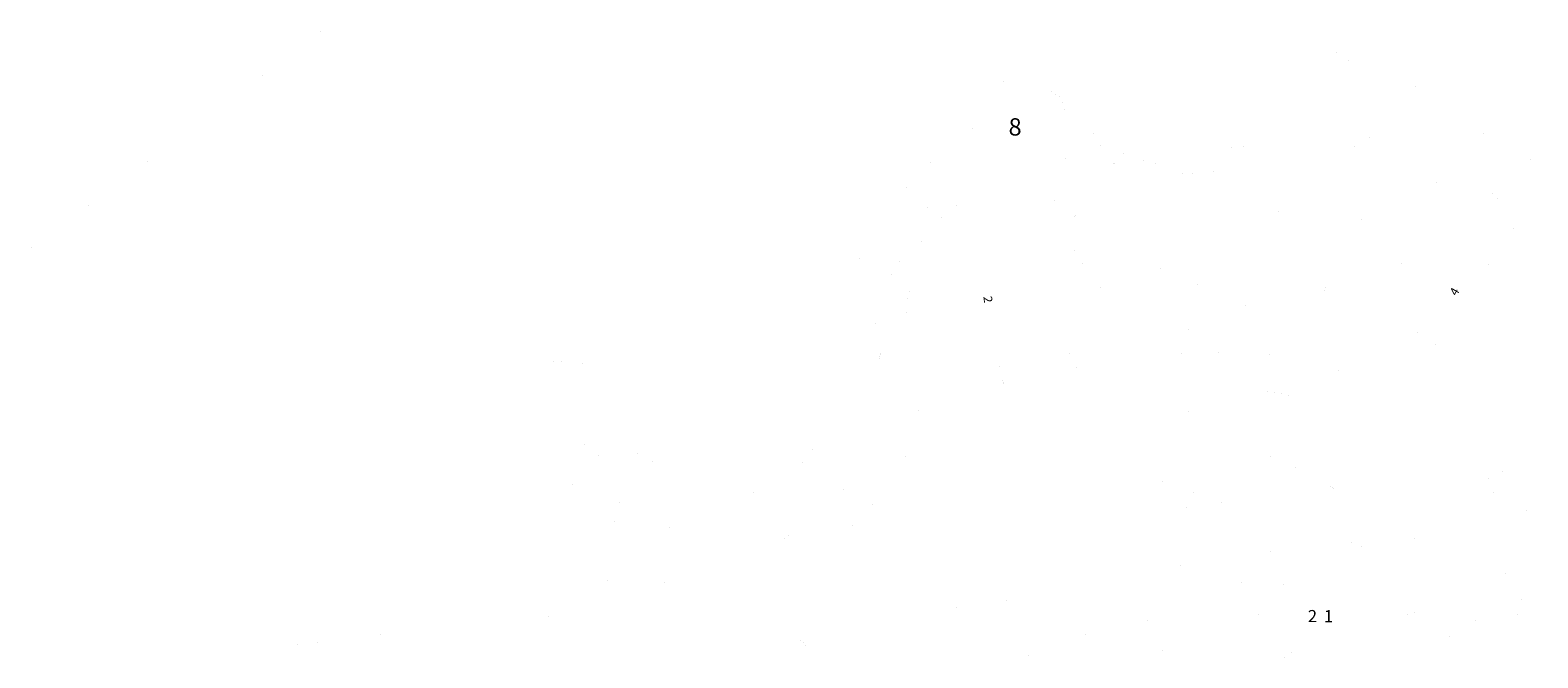
# Model space of a CAD drawing. Extents: x 46379297 to 47093411, y 72495927 to 73503007.
# Drawn here: x 46510304 to 46727998, y 72806702 to 72897380 of the extents above; entities that cross this region are included whole.
import ezdxf
from ezdxf.enums import TextEntityAlignment as Align

# ---------------------------------------------------------------- set-up
doc = ezdxf.new("R2010")
doc.units = 0
doc.header["$MEASUREMENT"] = 0
doc.linetypes.add('VIIVA21', pattern=[1500, 1000, -500])
doc.linetypes.add('VIIVA48', pattern=[6000, 2000, -4000])
for name, color, linetype, lineweight, plot in [('11', 7, 'Continuous', 0, False), ('13', 7, 'Continuous', 0, False), ('17', 7, 'Continuous', 0, False), ('2', 7, 'Continuous', 0, False), ('28', 7, 'Continuous', 0, False), ('29', 7, 'Continuous', 0, False), ('32', 7, 'Continuous', 0, False), ('33', 7, 'Continuous', 0, False), ('35', 7, 'Continuous', 0, False), ('37', 7, 'Continuous', 0, False), ('4', 7, 'Continuous', 0, False), ('42', 7, 'Continuous', 0, False), ('49', 7, 'Continuous', 0, False), ('5', 7, 'Continuous', 0, False), ('50', 7, 'Continuous', 0, False), ('51', 7, 'Continuous', 0, False), ('56', 7, 'Continuous', 0, False), ('57', 7, 'Continuous', 0, False), ('9', 7, 'Continuous', 0, False)]:
    doc.layers.add(name, color=color, linetype=linetype, lineweight=lineweight, plot=plot)

# ---------------------------------------------------------------- blocks, each defined once
blk = doc.blocks.new('TEXT_275')
at = {"color": 251}
blk.add_text('8', height=2500, dxfattribs=at).set_placement((46651573, 72882153))
blk = doc.blocks.new('TEXT_276')
at = {"color": 250}
blk.add_text('4', height=1250, rotation=59.62199, dxfattribs=at).set_placement((46716258, 72858892))
blk = doc.blocks.new('TEXT_277')
at = {"color": 250}
blk.add_text('2', height=1250, rotation=277.69461, dxfattribs=at).set_placement((46647932, 72858875))
blk = doc.blocks.new('TEXT_287')
at = {"color": 7}
blk.add_text('2', height=1750, dxfattribs=at).set_placement((46696119, 72811860.1875), align=Align.RIGHT)
blk = doc.blocks.new('TEXT_288')
at = {"color": 7}
blk.add_text('1', height=1750, dxfattribs=at).set_placement((46697119, 72811854.5))

msp = doc.modelspace()

# ---------------------------------------------------------------- linework, layer by layer
at = {"layer": '11', "color": 250, "linetype": 'Continuous', "const_width": 0.18}
for points in [[(46666106.163, 72862236.707), (46665865.97, 72861021.851)], [(46690592.544, 72848155.412), (46690359.646, 72846939.135)], [(46660538.732, 72846798.736), (46660279.251, 72845587.852)], [(46677420.592, 72842302.422), (46678646.94, 72842130.24)], [(46688652.533, 72838993.669), (46688470.049, 72837768.811)], [(46702042.385, 72825733.132), (46703273.181, 72825869.931)], [(46718284.696, 72827188.113), (46718761.006, 72826045.003)], [(46685941.594, 72824062.824), (46687087.311, 72824532.829)], [(46700498.599, 72819937.234), (46700979.136, 72818795.895)], [(46706124.575, 72815840.086), (46706570.894, 72814684.936)], [(46677668.243, 72810851.852), (46677290.823, 72812031.315)], [(46707653.018, 72810376.6), (46708052.084, 72809204.288)]]:
    msp.add_lwpolyline(points, dxfattribs=at)
at = {"layer": '13', "color": 7, "linetype": 'Continuous', "const_width": 0.18}
for points in [[(46585867, 72849252), (46585886, 72851283)], [(46587118, 72849230), (46585867, 72849252)], [(46585886, 72851283), (46590272, 72851171)], [(46590218, 72849223), (46589059, 72849230)], [(46590272, 72851171), (46590218, 72849223)]]:
    msp.add_lwpolyline(points, dxfattribs=at)
at = {"layer": '17', "color": 250, "linetype": 'VIIVA48', "const_width": 0.18}
msp.add_lwpolyline([(46481681, 72844315), (46666578, 72982786)], dxfattribs=at)
at = {"layer": '2', "color": 7, "linetype": 'Continuous', "const_width": 0.18}
msp.add_lwpolyline([(46665550, 72864483), (46667318, 72864153)], dxfattribs=at)
at = {"layer": '2', "color": 250, "linetype": 'Continuous', "const_width": 0.18}
for points in [[(46701750, 72828710), (46703432, 72828859)], [(46703432, 72828859), (46704199, 72827986)], [(46704199, 72827986), (46705136, 72824005)], [(46700707, 72823366), (46701090, 72826964)], [(46705136, 72824005), (46700707, 72823366)]]:
    msp.add_lwpolyline(points, dxfattribs=at)
at = {"layer": '28', "color": 7, "linetype": 'Continuous', "const_width": 0.18}
for points in [[(46666376, 72859043), (46667318, 72864153)], [(46667318, 72864153), (46679041, 72861963)], [(46679041, 72861963), (46677325, 72852555)], [(46661320, 72855667), (46662157, 72859940)], [(46662157, 72859940), (46665245, 72859403)], [(46665245, 72859403), (46665221, 72859244)], [(46665221, 72859244), (46666376, 72859043)], [(46662663, 72855397), (46661320, 72855667)], [(46659328, 72836962), (46662663, 72855397)], [(46674604, 72853007), (46674289, 72851039)], [(46677325, 72852555), (46674604, 72853007)], [(46674289, 72851039), (46677023, 72850521)], [(46677023, 72850521), (46674391, 72835791)], [(46656888, 72830941), (46658040, 72837227)], [(46658040, 72837227), (46659328, 72836962)], [(46671658, 72836229), (46671394, 72834630)], [(46674391, 72835791), (46671658, 72836229)], [(46671394, 72834630), (46674146, 72834091)], [(46674146, 72834091), (46673041, 72827941)], [(46673041, 72827941), (46656888, 72830941)]]:
    msp.add_lwpolyline(points, dxfattribs=at)
at = {"layer": '29', "color": 132, "linetype": 'VIIVA21', "const_width": 0.18}
for points in [[(46664689, 72859500), (46665550, 72864483)], [(46658040, 72837227), (46661320, 72855667)]]:
    msp.add_lwpolyline(points, dxfattribs=at)
at = {"layer": '32', "color": 52, "linetype": 'Continuous', "const_width": 0.18}
for points in [[(46721880.75, 72874013.5, 5.9811961044), (46721403, 72874023.25, 5.9811961044)], [(46691509.75, 72870533.5, 5.9811961044), (46691032, 72870543.25, 5.9811961044)], [(46653229.75, 72863257.5, 5.9811961044), (46652752, 72863267.25, 5.9811961044)], [(46711124.75, 72839530.5, 5.9811961044), (46710647, 72839540.25, 5.9811961044)], [(46642315.75, 72835575.5, 5.9811961044), (46641838, 72835585.25, 5.9811961044)], [(46676482.75, 72820073.5, 5.9811961044), (46676005, 72820083.25, 5.9811961044)], [(46623333.75, 72815960.5, 5.9811961044), (46622856, 72815970.25, 5.9811961044)], [(46651964.75, 72815644.5, 5.9811961044), (46651487, 72815654.25, 5.9811961044)]]:
    msp.add_lwpolyline(points, format="xyb", dxfattribs=at)
for points in [[(46721032.5, 72872980), (46721637, 72874208.5)], [(46721637, 72874208.5), (46722261, 72872980)], [(46690661.5, 72869500), (46691266, 72870728.5)], [(46691266, 72870728.5), (46691890, 72869500)], [(46652381.5, 72862224), (46652986, 72863452.5)], [(46652986, 72863452.5), (46653610, 72862224)], [(46710276.5, 72838497), (46710881, 72839725.5)], [(46710881, 72839725.5), (46711505, 72838497)], [(46641467.5, 72834542), (46642072, 72835770.5)], [(46642072, 72835770.5), (46642696, 72834542)], [(46675634.5, 72819040), (46676239, 72820268.5)], [(46676239, 72820268.5), (46676863, 72819040)], [(46622485.5, 72814927), (46623090, 72816155.5)], [(46623090, 72816155.5), (46623714, 72814927)], [(46651116.5, 72814611), (46651721, 72815839.5)], [(46651721, 72815839.5), (46652345, 72814611)]]:
    msp.add_lwpolyline(points, dxfattribs=at)
at = {"layer": '32', "color": 251, "linetype": 'Continuous', "const_width": 0.18}
for points in [[(46693901, 72826827.75, 4.6038470214), (46692867.5, 72826827.75, 4.6038470214)], [(46726644, 72815121.75, 4.6038470214), (46725610.5, 72815121.75, 4.6038470214)]]:
    msp.add_lwpolyline(points, format="xyb", dxfattribs=at)
at = {"layer": '33', "color": 7, "linetype": 'Continuous', "const_width": 0.18}
for points in [[(46705896, 72896311), (46705337, 72894414)], [(46705337, 72894414), (46703600, 72892428)], [(46703600, 72892428), (46701614, 72889946)], [(46701614, 72889946), (46699132, 72887588)], [(46699132, 72887588), (46696774, 72885106)], [(46696774, 72885106), (46694603, 72882748)], [(46661530, 72881755), (46658880, 72882740)], [(46694603, 72882748), (46692307, 72880949)], [(46665129, 72880576), (46661530, 72881755)], [(46668603, 72879397), (46665129, 72880576)], [(46692307, 72880949), (46689452, 72879335)], [(46671892, 72878405), (46668603, 72879397)], [(46674933, 72877722), (46671892, 72878405)], [(46678035, 72877288), (46674933, 72877722)], [(46682689, 72877474), (46680703, 72877350)], [(46684985, 72877908), (46682689, 72877474)], [(46687032, 72878343), (46684985, 72877908)], [(46689452, 72879335), (46687032, 72878343)], [(46680703, 72877350), (46678035, 72877288)], [(46638571, 72864691), (46637950, 72862582)], [(46638517, 72866285), (46638571, 72864691)], [(46637950, 72862582), (46636957, 72858859)], [(46662398, 72863140), (46660847, 72861961)], [(46660847, 72861961), (46659916, 72859976)], [(46681696, 72860162), (46679710, 72860782)], [(46683744, 72859169), (46681696, 72860162)], [(46636957, 72858859), (46636771, 72856377)], [(46659296, 72857928), (46659110, 72855570)], [(46659916, 72859976), (46659296, 72857928)], [(46685357, 72858176), (46683744, 72859169)], [(46686598, 72856811), (46685357, 72858176)], [(46636771, 72856377), (46636151, 72853957)], [(46687529, 72855322), (46686598, 72856811)], [(46636151, 72853957), (46635654, 72851102)], [(46659110, 72855570), (46658489, 72852095)], [(46687839, 72853336), (46687529, 72855322)], [(46658489, 72852095), (46658427, 72848868)], [(46687953, 72850745), (46687839, 72853336)], [(46635654, 72851102), (46635282, 72846697)], [(46658427, 72848868), (46658179, 72846138)], [(46635282, 72846697), (46634848, 72843470)], [(46658179, 72846138), (46658241, 72843470)], [(46634848, 72843470), (46634537, 72841174)], [(46658241, 72843470), (46658303, 72840926)], [(46634537, 72841174), (46634165, 72839933)], [(46634165, 72839933), (46633048, 72837389)], [(46633048, 72837389), (46631497, 72835341)], [(46631497, 72835341), (46629387, 72832921)], [(46629387, 72832921), (46626719, 72830005)], [(46626719, 72830005), (46624299, 72827771)], [(46597741, 72827337), (46596190, 72827647)], [(46624299, 72827771), (46621072, 72825289)], [(46593212, 72824420), (46593584, 72825972)], [(46593584, 72825972), (46594390, 72826840)], [(46599851, 72826282), (46597741, 72827337)], [(46602457, 72825041), (46599851, 72826282)], [(46621072, 72825289), (46619025, 72823800)], [(46593025, 72822249), (46593212, 72824420)], [(46604319, 72823862), (46602457, 72825041)], [(46605994, 72822497), (46604319, 72823862)], [(46619025, 72823800), (46615674, 72821752)], [(46593398, 72819705), (46593025, 72822249)], [(46608042, 72821442), (46605994, 72822497)], [(46609841, 72820511), (46608042, 72821442)], [(46615674, 72821752), (46613812, 72820759)], [(46593894, 72816416), (46593398, 72819705)], [(46611827, 72820263), (46609841, 72820511)], [(46613812, 72820759), (46611827, 72820263)], [(46687087, 72818708), (46685916, 72817905)], [(46682813, 72816726), (46676174, 72814430)], [(46685916, 72817905), (46682813, 72816726)], [(46594639, 72813561), (46593894, 72816416)], [(46676174, 72814430), (46669968, 72812569)], [(46594887, 72811266), (46594639, 72813561)], [(46669968, 72812569), (46665004, 72810893)], [(46594639, 72809652), (46594887, 72811266)], [(46665004, 72810893), (46659482, 72808908)], [(46592777, 72806177), (46593956, 72807915)], [(46593956, 72807915), (46594639, 72809652)], [(46656565, 72807977), (46653277, 72806488)], [(46659482, 72808908), (46656565, 72807977)]]:
    msp.add_lwpolyline(points, dxfattribs=at)
at = {"layer": '35', "color": 7, "linetype": 'Continuous', "const_width": 0.18}
for points in [[(46682090.2, 72856369.6), (46682090.2, 72857360.2)], [(46682090.2, 72856369.6), (46682090.2, 72857360.2)], [(46682581.6, 72857360.2), (46682581.6, 72856369.6)], [(46683080.8, 72856369.6), (46683080.8, 72857360.2)], [(46683080.8, 72856369.6), (46683080.8, 72857360.2)], [(46684463.2, 72850041.6), (46684463.2, 72851032.2)], [(46684463.2, 72850041.6), (46684463.2, 72851032.2)], [(46684954.6, 72851032.2), (46684954.6, 72850041.6)], [(46685453.8, 72850041.6), (46685453.8, 72851032.2)], [(46685453.8, 72850041.6), (46685453.8, 72851032.2)], [(46681299.2, 72840550.6), (46681299.2, 72841541.2)], [(46681299.2, 72840550.6), (46681299.2, 72841541.2)], [(46681790.6, 72841541.2), (46681790.6, 72840550.6)], [(46682289.8, 72840550.6), (46682289.8, 72841541.2)], [(46682289.8, 72840550.6), (46682289.8, 72841541.2)]]:
    msp.add_lwpolyline(points, dxfattribs=at)
at = {"layer": '37', "color": 7, "linetype": 'Continuous', "const_width": 0.18}
for points in [[(46701883, 72897355), (46703689, 72900051)], [(46699783, 72894903), (46701883, 72897355)], [(46696855, 72892495), (46699783, 72894903)], [(46693624, 72890456), (46696855, 72892495)], [(46645355, 72888262), (46646241, 72888573)], [(46646241, 72888573), (46647730, 72889103)], [(46647730, 72889103), (46649251, 72889539)], [(46649251, 72889539), (46650748, 72889940)], [(46650748, 72889940), (46652263, 72890184)], [(46652263, 72890184), (46653408, 72890186)], [(46653408, 72890186), (46654536, 72890039)], [(46654536, 72890039), (46656048, 72889443)], [(46656048, 72889443), (46657506, 72888653)], [(46657506, 72888653), (46659040, 72887758)], [(46687724, 72887596), (46690704, 72888978)], [(46690704, 72888978), (46693624, 72890456)], [(46643967, 72885600), (46644168, 72886805)], [(46644168, 72886805), (46644602, 72887826)], [(46644602, 72887826), (46645355, 72888262)], [(46659040, 72887758), (46660608, 72886983)], [(46660608, 72886983), (46662500, 72886613)], [(46662500, 72886613), (46664453, 72886465)], [(46664453, 72886465), (46666172, 72886469)], [(46666172, 72886469), (46667853, 72886335)], [(46667853, 72886335), (46669058, 72885843)], [(46683245, 72885311), (46685508, 72886384)], [(46685508, 72886384), (46687724, 72887596)], [(46643612, 72883834), (46643777, 72884720)], [(46643777, 72884720), (46643967, 72885600)], [(46669058, 72885843), (46670250, 72885277)], [(46670250, 72885277), (46671968, 72884657)], [(46671968, 72884657), (46673728, 72884220)], [(46673728, 72884220), (46675432, 72884084)], [(46675432, 72884084), (46677148, 72884123)], [(46677148, 72884123), (46680244, 72884494)], [(46680244, 72884494), (46683245, 72885311)], [(46643232, 72881070), (46643525, 72882396)], [(46643525, 72882396), (46643612, 72883834)], [(46640920, 72878831), (46641787, 72879637)], [(46641787, 72879637), (46642574, 72880320)], [(46642574, 72880320), (46643232, 72881070)], [(46639121, 72877119), (46640052, 72878026)], [(46640052, 72878026), (46640920, 72878831)], [(46636639, 72874402), (46637450, 72875266)], [(46637450, 72875266), (46638214, 72876189)], [(46638214, 72876189), (46639121, 72877119)], [(46633069, 72873052), (46634005, 72873210)], [(46634005, 72873210), (46634951, 72873347)], [(46634951, 72873347), (46635834, 72873802)], [(46635834, 72873802), (46636639, 72874402)], [(46631603, 72871351), (46631393, 72870651)], [(46631805, 72872187), (46631603, 72871351)], [(46631805, 72872187), (46632423, 72872654)], [(46632423, 72872654), (46633069, 72873052)], [(46631218, 72868795), (46631113, 72868130)], [(46631288, 72869776), (46631218, 72868795)], [(46631393, 72870651), (46631288, 72869776)], [(46630658, 72866765), (46630272, 72865434)], [(46631113, 72868130), (46630658, 72866765)], [(46629992, 72864349), (46629747, 72863648)], [(46630272, 72865434), (46629992, 72864349)], [(46629747, 72863648), (46629712, 72863018)], [(46629712, 72863018), (46629747, 72862458)], [(46629747, 72862458), (46629957, 72862038)], [(46629957, 72862038), (46630448, 72861513)], [(46630448, 72861513), (46630938, 72861022)], [(46630938, 72861022), (46631323, 72860637)], [(46631323, 72860637), (46631533, 72860007)], [(46631533, 72860007), (46631743, 72859097)], [(46631743, 72859097), (46631778, 72857731)], [(46631778, 72857731), (46632023, 72856506)], [(46632023, 72856506), (46632338, 72855105)], [(46632338, 72855105), (46632548, 72854230)], [(46632548, 72854230), (46632933, 72852689)], [(46632933, 72852689), (46633108, 72851639)], [(46633108, 72851639), (46633108, 72850834)], [(46585867, 72849252), (46585640, 72847925)], [(46590988, 72847683), (46590218, 72849223)], [(46632688, 72849258), (46632303, 72848453)], [(46632933, 72849958), (46632688, 72849258)], [(46633108, 72850834), (46632933, 72849958)], [(46585640, 72847925), (46585640, 72846863)], [(46591408, 72846632), (46590988, 72847683)], [(46631288, 72846982), (46630483, 72845932)], [(46631848, 72847718), (46631288, 72846982)], [(46632303, 72848453), (46631848, 72847718)], [(46585640, 72846863), (46585867, 72845536)], [(46585867, 72845536), (46586398, 72843412)], [(46591688, 72845267), (46591408, 72846632)], [(46591793, 72843971), (46591688, 72845267)], [(46629432, 72844847), (46627997, 72843376)], [(46630483, 72845932), (46629432, 72844847)], [(46586398, 72843412), (46587081, 72841137)], [(46592039, 72842606), (46591793, 72843971)], [(46592459, 72841905), (46592039, 72842606)], [(46627997, 72843376), (46626876, 72842256)], [(46587081, 72841137), (46587915, 72838710)], [(46593089, 72841345), (46592459, 72841905)], [(46593684, 72840890), (46593089, 72841345)], [(46593999, 72840225), (46593684, 72840890)], [(46625861, 72841135), (46625021, 72839980)], [(46626876, 72842256), (46625861, 72841135)], [(46587915, 72838710), (46588863, 72836625)], [(46594279, 72839385), (46593999, 72840225)], [(46594735, 72838684), (46594279, 72839385)], [(46595505, 72837914), (46594735, 72838684)], [(46624285, 72838754), (46623690, 72837529)], [(46625021, 72839980), (46624285, 72838754)], [(46588863, 72836625), (46589394, 72835449)], [(46596590, 72837109), (46595505, 72837914)], [(46598096, 72836128), (46596590, 72837109)], [(46599916, 72835113), (46598096, 72836128)], [(46622850, 72836233), (46622079, 72835148)], [(46623690, 72837529), (46622850, 72836233)], [(46589621, 72833932), (46589090, 72832871)], [(46589394, 72835449), (46589621, 72834615)], [(46589621, 72834615), (46589621, 72833932)], [(46601632, 72834308), (46599916, 72835113)], [(46602857, 72833713), (46601632, 72834308)], [(46622079, 72835148), (46621064, 72833818)], [(46589090, 72832871), (46588104, 72830444)], [(46604398, 72833012), (46602857, 72833713)], [(46605518, 72832487), (46604398, 72833012)], [(46606639, 72831892), (46605518, 72832487)], [(46607479, 72831507), (46606639, 72831892)], [(46619699, 72832522), (46618648, 72831577)], [(46621064, 72833818), (46619699, 72832522)], [(46588104, 72830444), (46587498, 72828510)], [(46608389, 72831192), (46607479, 72831507)], [(46609685, 72831122), (46608389, 72831192)], [(46611120, 72831017), (46609685, 72831122)], [(46612486, 72830947), (46611120, 72831017)], [(46613676, 72830806), (46612486, 72830947)], [(46614832, 72830561), (46613676, 72830806)], [(46616092, 72830421), (46614832, 72830561)], [(46616933, 72830561), (46616092, 72830421)], [(46617738, 72830876), (46616933, 72830561)], [(46618648, 72831577), (46617738, 72830876)], [(46587498, 72828510), (46587232, 72827107)], [(46587232, 72827107), (46587232, 72825893)], [(46587232, 72825893), (46587422, 72824452)], [(46587422, 72824452), (46587687, 72823201)], [(46587687, 72823201), (46588408, 72821532)], [(46588408, 72821532), (46588863, 72820167)], [(46588863, 72820167), (46589242, 72819068)], [(46589242, 72819068), (46589280, 72818537)], [(46588521, 72816641), (46587915, 72815617)], [(46589014, 72817703), (46588521, 72816641)], [(46589280, 72818537), (46589014, 72817703)], [(46587005, 72814290), (46586208, 72813455)], [(46587915, 72815617), (46587005, 72814290)], [(46584805, 72812470), (46583630, 72811977)], [(46586208, 72813455), (46584805, 72812470)], [(46559626, 72810043), (46558603, 72809853)], [(46561067, 72810081), (46559626, 72810043)], [(46562774, 72810156), (46561067, 72810081)], [(46563873, 72810232), (46562774, 72810156)], [(46564518, 72810422), (46563873, 72810232)], [(46565732, 72810839), (46564518, 72810422)], [(46566983, 72811370), (46565732, 72810839)], [(46567969, 72811559), (46566983, 72811370)], [(46568765, 72811522), (46567969, 72811559)], [(46570244, 72811370), (46568765, 72811522)], [(46571799, 72811332), (46570244, 72811370)], [(46573581, 72811294), (46571799, 72811332)], [(46575591, 72811256), (46573581, 72811294)], [(46578700, 72811408), (46575591, 72811256)], [(46579459, 72811408), (46578700, 72811408)], [(46580900, 72811522), (46579459, 72811408)], [(46582265, 72811673), (46580900, 72811522)], [(46583630, 72811977), (46582265, 72811673)], [(46543435, 72808033), (46541918, 72807578)], [(46545596, 72808450), (46543435, 72808033)], [(46548516, 72808602), (46545596, 72808450)], [(46550677, 72808791), (46548516, 72808602)], [(46553180, 72809095), (46550677, 72808791)], [(46555759, 72809474), (46553180, 72809095)], [(46558603, 72809853), (46555759, 72809474)], [(46540325, 72806895), (46539112, 72806364)], [(46541918, 72807578), (46540325, 72806895)]]:
    msp.add_lwpolyline(points, dxfattribs=at)
at = {"layer": '4', "color": 251, "linetype": 'Continuous', "const_width": 0.18}
for points in [[(46651229.54, 72878799, 1), (46650148.46, 72878799, 1)], [(46650148.46, 72878799, 1), (46651229.54, 72878799, 1)]]:
    msp.add_lwpolyline(points, format="xyb", dxfattribs=at)
at = {"layer": '42', "color": 132, "linetype": 'Continuous', "const_width": 0.18}
for points in [[(46586679.4, 72849338.2), (46585946.2, 72850055.8)], [(46587194.2, 72849322.6), (46587927.4, 72850055.8)], [(46585946.2, 72848074.6), (46586679.4, 72848807.8)], [(46587186.4, 72848815.6), (46587927.4, 72848074.6)], [(46682605.4, 72846856.2), (46681872.2, 72847573.8)], [(46683120.2, 72846840.6), (46683853.4, 72847573.8)], [(46681872.2, 72845592.6), (46682605.4, 72846325.8)], [(46683112.4, 72846333.6), (46683853.4, 72845592.6)], [(46678405.4, 72830560.2), (46677672.2, 72831277.8)], [(46677672.2, 72829296.6), (46678405.4, 72830029.8)], [(46678912.4, 72830037.6), (46679653.4, 72829296.6)], [(46678920.2, 72830544.6), (46679653.4, 72831277.8)], [(46709737.4, 72821404.2), (46709004.2, 72822121.8)], [(46709004.2, 72820140.6), (46709737.4, 72820873.8)], [(46710244.4, 72820881.6), (46710985.4, 72820140.6)], [(46710252.2, 72821388.6), (46710985.4, 72822121.8)], [(46604020.4, 72815599.2), (46603287.2, 72816316.8)], [(46603287.2, 72814335.6), (46604020.4, 72815068.8)], [(46604527.4, 72815076.6), (46605268.4, 72814335.6)], [(46604535.2, 72815583.6), (46605268.4, 72816316.8)], [(46688485.4, 72813760.2), (46687752.2, 72814477.8)], [(46689000.2, 72813744.6), (46689733.4, 72814477.8)], [(46687752.2, 72812496.6), (46688485.4, 72813229.8)], [(46688992.4, 72813237.6), (46689733.4, 72812496.6)], [(46713937.4, 72808468.2), (46713204.2, 72809185.8)], [(46713204.2, 72807204.6), (46713937.4, 72807937.8)], [(46714444.4, 72807945.6), (46715185.4, 72807204.6)], [(46714452.2, 72808452.6), (46715185.4, 72809185.8)]]:
    msp.add_lwpolyline(points, dxfattribs=at)
for points in [[(46587293.024, 72849073, 1), (46586564.976, 72849073, 1)], [(46586564.976, 72849073, 1), (46587293.024, 72849073, 1)], [(46683219.024, 72846591, 1), (46682490.976, 72846591, 1)], [(46682490.976, 72846591, 1), (46683219.024, 72846591, 1)], [(46679019.024, 72830295, 1), (46678290.976, 72830295, 1)], [(46678290.976, 72830295, 1), (46679019.024, 72830295, 1)], [(46710351.024, 72821139, 1), (46709622.976, 72821139, 1)], [(46709622.976, 72821139, 1), (46710351.024, 72821139, 1)], [(46604634.024, 72815334, 1), (46603905.976, 72815334, 1)], [(46603905.976, 72815334, 1), (46604634.024, 72815334, 1)], [(46689099.024, 72813495, 1), (46688370.976, 72813495, 1)], [(46688370.976, 72813495, 1), (46689099.024, 72813495, 1)], [(46714551.024, 72808203, 1), (46713822.976, 72808203, 1)], [(46713822.976, 72808203, 1), (46714551.024, 72808203, 1)]]:
    msp.add_lwpolyline(points, format="xyb", dxfattribs=at)
at = {"layer": '49', "color": 7, "linetype": 'Continuous', "const_width": 0.18}
for points in [[(46707367, 72896436), (46707476, 72897187)], [(46707476, 72897187), (46707411, 72897910)], [(46711243, 72896784), (46710957, 72898329)], [(46720678, 72896318), (46720380, 72898632)], [(46705792, 72893469), (46706767, 72894871)], [(46706767, 72894871), (46707367, 72896436)], [(46711708, 72895223), (46711243, 72896784)], [(46712077, 72893536), (46711708, 72895223)], [(46719431, 72894110), (46720678, 72896318)], [(46704480, 72892223), (46705792, 72893469)], [(46712114, 72891907), (46712077, 72893536)], [(46717758, 72891979), (46719431, 72894110)], [(46701442, 72889971), (46703009, 72891112)], [(46703009, 72891112), (46704480, 72892223)], [(46711426, 72890430), (46712114, 72891907)], [(46715800, 72887883), (46717758, 72891979)], [(46698621, 72887622), (46699892, 72888812)], [(46699892, 72888812), (46701442, 72889971)], [(46707420, 72887733), (46708879, 72888453)], [(46708879, 72888453), (46710327, 72889177)], [(46710327, 72889177), (46711426, 72890430)], [(46651849, 72885916), (46652495, 72886277)], [(46652495, 72886277), (46653221, 72886238)], [(46653221, 72886238), (46653947, 72885960)], [(46696077, 72885476), (46697344, 72886438)], [(46697344, 72886438), (46698621, 72887622)], [(46705710, 72885411), (46706425, 72886669)], [(46706425, 72886669), (46707420, 72887733)], [(46713752, 72883854), (46715800, 72887883)], [(46646430, 72883518), (46646815, 72884336)], [(46646815, 72884336), (46647300, 72884675)], [(46647300, 72884675), (46647854, 72884874)], [(46647854, 72884874), (46648840, 72884669)], [(46648840, 72884669), (46649812, 72884129)], [(46649812, 72884129), (46650326, 72883716)], [(46651125, 72883734), (46651376, 72884098)], [(46651376, 72884098), (46651393, 72884714)], [(46651390, 72885331), (46651849, 72885916)], [(46651393, 72884714), (46651390, 72885331)], [(46653947, 72885960), (46654681, 72885317)], [(46654681, 72885317), (46655375, 72884583)], [(46655375, 72884583), (46656615, 72883794)], [(46693139, 72883453), (46694768, 72884568)], [(46694768, 72884568), (46696077, 72885476)], [(46705381, 72882847), (46705598, 72884074)], [(46705598, 72884074), (46705710, 72885411)], [(46645956, 72881377), (46646231, 72882552)], [(46646231, 72882552), (46646430, 72883518)], [(46650326, 72883716), (46650805, 72883501)], [(46650805, 72883501), (46651125, 72883734)], [(46656615, 72883794), (46657956, 72883201)], [(46657956, 72883201), (46660311, 72882818)], [(46660311, 72882818), (46662741, 72882654)], [(46662741, 72882654), (46664987, 72882158)], [(46664987, 72882158), (46667239, 72881760)], [(46668606, 72881755), (46669977, 72881771)], [(46669977, 72881771), (46671931, 72881617)], [(46688456, 72881227), (46691452, 72882452)], [(46691452, 72882452), (46693139, 72883453)], [(46703248, 72881650), (46704422, 72882179)], [(46704422, 72882179), (46705381, 72882847)], [(46712142, 72881651), (46713752, 72883854)], [(46718182, 72881693), (46719237, 72882314)], [(46719237, 72882314), (46720540, 72882562)], [(46720540, 72882562), (46721967, 72882252)], [(46721967, 72882252), (46724015, 72881445)], [(46645323, 72879482), (46645715, 72880192)], [(46645715, 72880192), (46645956, 72881377)], [(46667239, 72881760), (46668606, 72881755)], [(46671931, 72881617), (46673877, 72881367)], [(46673877, 72881367), (46676303, 72880901)], [(46676303, 72880901), (46678731, 72880477)], [(46678731, 72880477), (46682034, 72880266)], [(46682034, 72880266), (46685313, 72880479)], [(46685313, 72880479), (46688456, 72881227)], [(46698681, 72879020), (46700222, 72879751)], [(46700222, 72879751), (46701742, 72880686)], [(46701742, 72880686), (46703248, 72881650)], [(46708525, 72877805), (46710348, 72879595)], [(46710348, 72879595), (46712142, 72881651)], [(46716010, 72878963), (46717251, 72880639)], [(46717251, 72880639), (46718182, 72881693)], [(46724015, 72881445), (46725504, 72880514)], [(46725504, 72880514), (46726559, 72879211)], [(46641781, 72876866), (46642980, 72878174)], [(46642980, 72878174), (46644233, 72878937)], [(46644233, 72878937), (46645323, 72879482)], [(46650967, 72877405), (46652833, 72878219)], [(46652833, 72878219), (46654733, 72878866)], [(46654733, 72878866), (46656660, 72879067)], [(46656660, 72879067), (46658612, 72879006)], [(46658612, 72879006), (46660110, 72878784)], [(46660110, 72878784), (46661606, 72878517)], [(46661606, 72878517), (46663216, 72878315)], [(46663216, 72878315), (46664831, 72878174)], [(46664831, 72878174), (46666209, 72878114)], [(46666209, 72878114), (46667588, 72878117)], [(46667588, 72878117), (46669609, 72878385)], [(46669609, 72878385), (46671604, 72878544)], [(46671604, 72878544), (46674380, 72877542)], [(46674380, 72877542), (46677149, 72876519)], [(46695461, 72877395), (46697121, 72878323)], [(46697121, 72878323), (46698681, 72879020)], [(46708525, 72877805), (46707323, 72875612)], [(46713963, 72876295), (46714955, 72877598)], [(46714955, 72877598), (46716010, 72878963)], [(46726559, 72879211), (46727428, 72877722)], [(46727428, 72877722), (46727924, 72876109)], [(46640909, 72875231), (46641781, 72876866)], [(46650064, 72875613), (46649791, 72874033)], [(46650445, 72876757), (46650064, 72875613)], [(46650967, 72877405), (46650445, 72876757)], [(46677149, 72876519), (46679699, 72876787)], [(46679699, 72876787), (46682283, 72877189)], [(46682283, 72877189), (46684797, 72877023)], [(46684797, 72877023), (46687308, 72876679)], [(46687308, 72876679), (46688340, 72876520)], [(46688340, 72876520), (46689372, 72876388)], [(46689372, 72876388), (46691595, 72876316)], [(46691595, 72876316), (46693762, 72876623)], [(46693762, 72876623), (46695461, 72877395)], [(46707323, 72875612), (46705648, 72873379)], [(46713156, 72874868), (46713963, 72876295)], [(46727924, 72876109), (46727924, 72874371)], [(46640474, 72872670), (46640746, 72873815)], [(46640746, 72873815), (46640909, 72875231)], [(46649791, 72874033), (46649192, 72872071)], [(46705648, 72873379), (46703290, 72870772)], [(46712411, 72872448), (46712784, 72873316)], [(46712784, 72873316), (46713156, 72874868)], [(46727552, 72873130), (46726497, 72872075)], [(46727924, 72874371), (46727552, 72873130)], [(46639166, 72870654), (46639983, 72871853)], [(46639983, 72871853), (46640474, 72872670)], [(46649192, 72872071), (46648484, 72870218)], [(46660925, 72870167), (46661520, 72870960)], [(46661520, 72870960), (46662644, 72871489)], [(46662644, 72871489), (46664033, 72871688)], [(46664033, 72871688), (46665090, 72871754)], [(46665090, 72871754), (46667206, 72871423)], [(46667206, 72871423), (46669256, 72870960)], [(46669256, 72870960), (46671438, 72870432)], [(46710798, 72870338), (46711729, 72871765)], [(46711729, 72871765), (46712411, 72872448)], [(46725318, 72871021), (46724573, 72869904)], [(46726497, 72872075), (46725318, 72871021)], [(46637259, 72868475), (46638185, 72869456)], [(46638185, 72869456), (46639166, 72870654)], [(46648484, 72870218), (46647884, 72867984)], [(46660594, 72869109), (46660925, 72870167)], [(46660594, 72867654), (46660594, 72869109)], [(46671438, 72870432), (46673422, 72869969)], [(46673422, 72869969), (46674942, 72869638)], [(46674942, 72869638), (46677124, 72869440)], [(46677124, 72869440), (46678976, 72869109)], [(46678976, 72869109), (46681091, 72868712)], [(46681091, 72868712), (46683141, 72868117)], [(46701801, 72869097), (46700311, 72867049)], [(46703290, 72870772), (46701801, 72869097)], [(46709061, 72867236), (46709805, 72868973)], [(46709805, 72868973), (46710798, 72870338)], [(46724573, 72869904), (46724449, 72868352)], [(46632627, 72865859), (46633608, 72866949)], [(46633608, 72866949), (46634916, 72867603)], [(46634916, 72867603), (46636169, 72868039)], [(46636169, 72868039), (46637259, 72868475)], [(46647884, 72867984), (46647503, 72866023)], [(46660925, 72865869), (46660594, 72867654)], [(46683141, 72868117), (46684133, 72867787)], [(46684133, 72867787), (46684794, 72867456)], [(46684794, 72867456), (46685059, 72866927)], [(46685059, 72866927), (46685191, 72866134)], [(46700311, 72867049), (46699194, 72865064)], [(46708440, 72865064), (46709061, 72867236)], [(46723829, 72866925), (46722712, 72865374)], [(46724449, 72868352), (46723829, 72866925)], [(46632300, 72864715), (46632627, 72865859)], [(46632573, 72863680), (46632300, 72864715)], [(46647503, 72866023), (46647394, 72863625)], [(46661520, 72864547), (46660925, 72865869)], [(46662446, 72863423), (46661520, 72864547)], [(46684860, 72865208), (46684199, 72863886)], [(46685191, 72866134), (46684860, 72865208)], [(46699194, 72865064), (46698326, 72863078)], [(46708130, 72862706), (46708440, 72865064)], [(46722712, 72865374), (46721160, 72863761)], [(46633390, 72862917), (46632573, 72863680)], [(46634480, 72862263), (46633390, 72862917)], [(46635733, 72861391), (46634480, 72862263)], [(46647394, 72863625), (46647394, 72861391)], [(46683207, 72862299), (46682744, 72861109)], [(46684199, 72863886), (46683207, 72862299)], [(46698326, 72863078), (46697643, 72860782)], [(46708006, 72860100), (46708130, 72862706)], [(46719485, 72862582), (46717996, 72861465)], [(46721160, 72863761), (46719485, 72862582)], [(46636932, 72860192), (46635733, 72861391)], [(46637967, 72858612), (46636932, 72860192)], [(46647394, 72861391), (46647557, 72859429)], [(46682744, 72861109), (46681951, 72859720)], [(46697643, 72860782), (46697147, 72859665)], [(46708254, 72858052), (46708006, 72860100)], [(46717996, 72861465), (46717499, 72860906)], [(46638512, 72856651), (46637967, 72858612)], [(46681025, 72858199), (46680232, 72857141)], [(46681951, 72859720), (46681025, 72858199)], [(46697147, 72859665), (46697085, 72858486)], [(46697085, 72858486), (46697085, 72857431)], [(46708812, 72856252), (46708254, 72858052)], [(46716072, 72858424), (46715638, 72857183)], [(46638948, 72854198), (46638512, 72856651)], [(46647993, 72856433), (46648375, 72854525)], [(46679703, 72855819), (46679108, 72854563)], [(46680232, 72857141), (46679703, 72855819)], [(46697085, 72857431), (46697581, 72855322)], [(46709557, 72854763), (46708812, 72856252)], [(46715638, 72857183), (46715638, 72856004)], [(46715638, 72856004), (46715700, 72854763)], [(46639002, 72852073), (46638948, 72854198)], [(46648375, 72854525), (46649083, 72852400)], [(46679108, 72854563), (46678579, 72853373)], [(46697581, 72855322), (46698078, 72853833)], [(46698078, 72853833), (46698326, 72851785)], [(46710612, 72853708), (46709557, 72854763)], [(46712039, 72852840), (46710612, 72853708)], [(46715204, 72853708), (46714149, 72852840)], [(46715700, 72854763), (46715204, 72853708)], [(46639166, 72849567), (46639002, 72852073)], [(46649083, 72852400), (46649791, 72850275)], [(46698326, 72851785), (46698946, 72849923)], [(46713218, 72852654), (46712039, 72852840)], [(46714149, 72852840), (46713218, 72852654)], [(46639275, 72847387), (46639166, 72849567)], [(46649791, 72850275), (46650445, 72847932)], [(46698946, 72849923), (46699257, 72848000)], [(46639057, 72845589), (46639275, 72847387)], [(46650445, 72847932), (46650881, 72846189)], [(46699257, 72848000), (46700125, 72845394)], [(46638730, 72843028), (46639057, 72845589)], [(46650881, 72846189), (46651154, 72844336)], [(46700125, 72845394), (46700870, 72843036)], [(46638294, 72840685), (46638730, 72843028)], [(46651154, 72844336), (46651208, 72842047)], [(46700870, 72843036), (46701428, 72841795)], [(46637749, 72838614), (46638294, 72840685)], [(46651208, 72842047), (46651154, 72840140)], [(46701428, 72841795), (46702359, 72840802)], [(46702359, 72840802), (46703662, 72839809)], [(46637095, 72836544), (46637749, 72838614)], [(46650936, 72838233), (46650173, 72835509)], [(46651154, 72840140), (46650936, 72838233)], [(46703662, 72839809), (46705027, 72839064)], [(46705027, 72839064), (46706082, 72838010)], [(46636169, 72834800), (46637095, 72836544)], [(46706082, 72838010), (46707075, 72836955)], [(46707075, 72836955), (46708068, 72835403)], [(46726125, 72835776), (46728110, 72836769)], [(46635079, 72832948), (46636169, 72834800)], [(46650173, 72835509), (46649137, 72833057)], [(46708068, 72835403), (46709185, 72834100)], [(46709185, 72834100), (46710240, 72833294)], [(46722091, 72833170), (46723332, 72833914)], [(46723332, 72833914), (46724821, 72834907)], [(46724821, 72834907), (46726125, 72835776)], [(46633608, 72830986), (46635079, 72832948)], [(46649137, 72833057), (46647993, 72830550)], [(46710240, 72833294), (46711729, 72832301)], [(46711729, 72832301), (46713466, 72831432)], [(46717003, 72831432), (46718492, 72831866)], [(46718492, 72831866), (46719733, 72832363)], [(46719733, 72832363), (46720974, 72832673)], [(46720974, 72832673), (46722091, 72833170)], [(46632028, 72828970), (46633608, 72830986)], [(46647993, 72830550), (46646849, 72828425)], [(46713466, 72831432), (46714645, 72831122)], [(46714645, 72831122), (46715700, 72831184)], [(46715700, 72831184), (46717003, 72831432)], [(46630012, 72826736), (46632028, 72828970)], [(46646849, 72828425), (46645759, 72826572)], [(46599388, 72824992), (46599824, 72825482)], [(46599824, 72825482), (46600696, 72825864)], [(46600696, 72825864), (46602004, 72825809)], [(46602004, 72825809), (46603748, 72825210)], [(46603748, 72825210), (46605437, 72824393)], [(46628213, 72825047), (46630012, 72826736)], [(46645759, 72826572), (46644342, 72824011)], [(46599279, 72824120), (46599388, 72824992)], [(46599497, 72823030), (46599279, 72824120)], [(46605437, 72824393), (46607235, 72823630)], [(46607235, 72823630), (46608924, 72822867)], [(46625870, 72822921), (46627069, 72823739)], [(46627069, 72823739), (46628213, 72825047)], [(46644342, 72824011), (46643307, 72822050)], [(46608924, 72822867), (46610613, 72822322)], [(46610613, 72822322), (46612902, 72821668)], [(46612902, 72821668), (46614591, 72821287)], [(46614591, 72821287), (46616444, 72821069)], [(46616444, 72821069), (46618623, 72821069)], [(46618623, 72821069), (46620585, 72821123)], [(46620585, 72821123), (46622819, 72821614)], [(46622819, 72821614), (46624563, 72822268)], [(46624563, 72822268), (46625870, 72822921)], [(46643307, 72822050), (46642708, 72820142)], [(46642708, 72820142), (46642490, 72818562)], [(46642490, 72818562), (46642708, 72816873)], [(46642708, 72816873), (46643035, 72815565)], [(46606036, 72813549), (46605382, 72815020)], [(46643035, 72815565), (46643852, 72814258)], [(46605818, 72810661), (46606200, 72812296)], [(46606200, 72812296), (46606036, 72813549)], [(46643852, 72814258), (46644778, 72813059)], [(46644778, 72813059), (46646086, 72812133)], [(46646086, 72812133), (46647394, 72811588)], [(46721285, 72812258), (46718554, 72812072)], [(46723394, 72812569), (46721285, 72812258)], [(46726063, 72813127), (46723394, 72812569)], [(46728917, 72814058), (46726063, 72813127)], [(46604946, 72809136), (46605818, 72810661)], [(46647394, 72811588), (46648810, 72810988)], [(46648810, 72810988), (46650609, 72810661)], [(46650609, 72810661), (46652298, 72810280)], [(46652298, 72810280), (46653606, 72809844)], [(46718554, 72812072), (46716755, 72811762)], [(46603094, 72806738), (46604075, 72807828)], [(46604075, 72807828), (46604946, 72809136)], [(46653606, 72809844), (46654913, 72809136)], [(46654913, 72809136), (46656276, 72807882)], [(46601949, 72806193), (46603094, 72806738)]]:
    msp.add_lwpolyline(points, dxfattribs=at)
at = {"layer": '50', "color": 7, "linetype": 'Continuous', "const_width": 0.18}
for points in [[(46647300, 72884675), (46646982.302, 72885623.19)], [(46724015, 72881445), (46724534.185, 72882299.662)], [(46653935, 72878657), (46653679.081, 72879623.696)], [(46673422, 72869969), (46673601.028, 72870952.842)], [(46713218, 72852654), (46713221.893, 72851654.009)], [(46706082, 72838010), (46705364.093, 72837313.863)]]:
    msp.add_lwpolyline(points, dxfattribs=at)
at = {"layer": '51', "color": 7, "linetype": 'Continuous', "const_width": 0.18}
for points in [[(46696707.452, 72810467, 1), (46696530.548, 72810467, 1)], [(46696530.548, 72810467, 1), (46696707.452, 72810467, 1)]]:
    msp.add_lwpolyline(points, format="xyb", dxfattribs=at)
at = {"layer": '56', "color": 7, "linetype": 'Continuous', "const_width": 0.18}
for points in [[(46585715, 72848135), (46587309, 72848303)], [(46591034, 72847546), (46589189, 72847194)], [(46586820, 72845710), (46587740, 72845894)], [(46590679, 72844939), (46589661, 72844717)], [(46586523, 72843006), (46588351, 72843515)], [(46592068, 72842720), (46590243, 72842257)], [(46588163, 72840868), (46589066, 72841119)], [(46588149, 72838195), (46589894, 72838806)]]:
    msp.add_lwpolyline(points, dxfattribs=at)
at = {"layer": '57', "color": 7, "linetype": 'Continuous', "const_width": 0.18}
for points in [[(46715863, 72900167), (46712403, 72894725)], [(46707215, 72897021), (46704306, 72895456)], [(46712403, 72894725), (46707215, 72897021)], [(46704306, 72895456), (46700603, 72892941)], [(46700603, 72892941), (46698597, 72893070)], [(46645355, 72888262), (46646241, 72888573)], [(46646241, 72888573), (46647730, 72889103)], [(46647730, 72889103), (46650184, 72889789)], [(46650184, 72889789), (46651660, 72890087)], [(46651660, 72890087), (46653408, 72890186)], [(46653408, 72890186), (46654536, 72890039)], [(46654536, 72890039), (46656048, 72889443)], [(46656048, 72889443), (46657506, 72888653)], [(46657506, 72888653), (46659040, 72887758)], [(46643777, 72884720), (46644068, 72886204)], [(46644068, 72886204), (46644602, 72887826)], [(46644602, 72887826), (46645355, 72888262)], [(46659040, 72887758), (46659591, 72886342)], [(46659591, 72886342), (46659639, 72884588)], [(46643525, 72882396), (46643777, 72884720)], [(46659639, 72884588), (46658880, 72882740)], [(46643232, 72881070), (46643525, 72882396)], [(46658880, 72882740), (46658312, 72880464)], [(46640920, 72878831), (46641787, 72879637)], [(46641787, 72879637), (46643232, 72881070)], [(46658312, 72880464), (46658264, 72878758)], [(46639121, 72877119), (46640920, 72878831)], [(46658264, 72878758), (46658691, 72877383)], [(46637031, 72874819), (46638214, 72876189)], [(46638214, 72876189), (46639121, 72877119)], [(46648689, 72875250), (46646936, 72874492)], [(46650396, 72875393), (46648689, 72875250)], [(46652007, 72875013), (46650396, 72875393)], [(46658691, 72877383), (46659876, 72876293)], [(46659876, 72876293), (46660824, 72875061)], [(46633069, 72873052), (46634951, 72873347)], [(46634951, 72873347), (46635834, 72873802)], [(46635834, 72873802), (46637031, 72874819)], [(46646936, 72874492), (46644897, 72872738)], [(46653998, 72874397), (46652007, 72875013)], [(46656416, 72873402), (46653998, 72874397)], [(46658359, 72872786), (46656416, 72873402)], [(46660634, 72873876), (46659781, 72873023)], [(46660824, 72875061), (46660634, 72873876)], [(46631288, 72869776), (46631603, 72871351)], [(46631603, 72871351), (46631805, 72872187)], [(46631805, 72872187), (46633069, 72873052)], [(46642310, 72871427), (46640350, 72868209)], [(46644897, 72872738), (46641313, 72869790)], [(46659781, 72873023), (46658359, 72872786)], [(46630854, 72867355), (46631288, 72869776)], [(46629992, 72864349), (46630854, 72867355)], [(46640350, 72868209), (46638022, 72865766)], [(46629712, 72863018), (46629992, 72864349)], [(46638022, 72865766), (46635560, 72863637)], [(46629957, 72862038), (46629712, 72863018)], [(46633569, 72862310), (46632194, 72861552)], [(46635560, 72863637), (46633569, 72862310)], [(46630938, 72861022), (46629957, 72862038)], [(46632194, 72861552), (46630938, 72861022)], [(46590706, 72841601), (46591630, 72842193)], [(46591630, 72842193), (46592459, 72841905)], [(46592459, 72841905), (46593684, 72840890)], [(46593684, 72840890), (46594279, 72839385)], [(46594279, 72839385), (46591773, 72838164)]]:
    msp.add_lwpolyline(points, dxfattribs=at)
at = {"layer": '57', "color": 17, "linetype": 'Continuous', "const_width": 0.18}
for points in [[(46669398, 72896419.4), (46668426.9, 72895799.3)], [(46668426.9, 72895799.3), (46669912.8, 72895799.3)], [(46669912.8, 72895799.3), (46669398, 72896419.4)]]:
    msp.add_lwpolyline(points, dxfattribs=at)
at = {"layer": '9', "color": 250, "linetype": 'Continuous', "const_width": 0.18}
for points in [[(46677325, 72852555), (46682068, 72851661)], [(46682068, 72851661), (46681014, 72845269)], [(46587999, 72844711), (46587068, 72849489)], [(46588930, 72849241), (46589178, 72847007)], [(46685978, 72844277), (46687157, 72850916)], [(46687157, 72850916), (46693796, 72849489)], [(46693796, 72849489), (46692927, 72844463)], [(46589178, 72847007), (46589799, 72844091)], [(46681014, 72845269), (46685978, 72844277)], [(46687715, 72845456), (46687095, 72841298)], [(46692927, 72844463), (46687715, 72845456)], [(46588868, 72841733), (46587999, 72844711)], [(46589799, 72844091), (46590543, 72840988)], [(46680455, 72837947), (46681386, 72843656)], [(46681386, 72843656), (46683061, 72843284)], [(46683061, 72843284), (46682130, 72837575)], [(46590171, 72837885), (46588868, 72841733)], [(46590543, 72840988), (46591660, 72837637)], [(46687095, 72841298), (46692183, 72840367)], [(46692183, 72840367), (46691438, 72836458)], [(46591536, 72833976), (46590171, 72837885)], [(46591660, 72837637), (46593025, 72834349)], [(46682130, 72837575), (46680455, 72837947)], [(46684426, 72836582), (46684178, 72835776)], [(46690259, 72835652), (46684426, 72836582)], [(46691438, 72836458), (46700373, 72829757)], [(46593025, 72830191), (46591536, 72833976)], [(46593025, 72834349), (46594825, 72830315)], [(46684178, 72835776), (46684364, 72834597)], [(46684364, 72834597), (46685047, 72832363)], [(46691190, 72835465), (46690259, 72835652)], [(46699381, 72829384), (46691190, 72835465)], [(46685047, 72832363), (46685667, 72830750)], [(46594390, 72826840), (46593025, 72830191)], [(46594825, 72830315), (46596190, 72827647)], [(46685667, 72830750), (46687777, 72825910)], [(46700373, 72829757), (46701750, 72828710)], [(46596190, 72827647), (46597679, 72825165)], [(46682689, 72829136), (46673041, 72827941)], [(46689179, 72813748), (46682689, 72829136)], [(46700684, 72828392), (46699381, 72829384)], [(46701090, 72826964), (46700684, 72828392)], [(46596252, 72823676), (46594390, 72826840)], [(46597679, 72825165), (46599230, 72823055)], [(46687777, 72825910), (46692378, 72814795)], [(46597803, 72821380), (46596252, 72823676)], [(46599230, 72823055), (46601340, 72820821)], [(46599603, 72819642), (46597803, 72821380)], [(46601340, 72820821), (46603574, 72818898)], [(46601712, 72817719), (46599603, 72819642)], [(46603574, 72818898), (46605746, 72817347)], [(46603326, 72816478), (46601712, 72817719)], [(46606242, 72814554), (46603326, 72816478)], [(46605746, 72817347), (46607980, 72816106)], [(46609903, 72812755), (46606242, 72814554)], [(46607980, 72816106), (46610151, 72814989)], [(46610151, 72814989), (46613378, 72813810)], [(46614309, 72810893), (46609903, 72812755)], [(46613378, 72813810), (46616232, 72812445)], [(46616232, 72812445), (46618404, 72811452)], [(46616853, 72809528), (46614309, 72810893)], [(46618404, 72811452), (46620390, 72810211)], [(46620390, 72810211), (46622375, 72808473)], [(46620080, 72807232), (46616853, 72809528)], [(46622375, 72808473), (46624113, 72806364)], [(46621693, 72805681), (46620080, 72807232)]]:
    msp.add_lwpolyline(points, dxfattribs=at)
at = {"layer": '9', "color": 27, "linetype": 'Continuous', "const_width": 0.18}
for points in [[(46724315, 72831781), (46717043, 72828466)], [(46726642, 72827418), (46724315, 72831781)], [(46717043, 72828466), (46709714, 72825324)], [(46730249, 72829454), (46726642, 72827418)], [(46709714, 72825324), (46711459, 72820554)], [(46723442, 72825848), (46714833, 72821776)], [(46705758, 72824161), (46694240, 72819158)], [(46707154, 72819100), (46705758, 72824161)], [(46723093, 72818809), (46727165, 72821019)], [(46727165, 72821019), (46729550, 72816540)], [(46694240, 72819158), (46695287, 72814679)], [(46711459, 72820554), (46707154, 72819100)], [(46720592, 72817645), (46723093, 72818809)], [(46685572, 72816947), (46666433, 72810199)], [(46687899, 72812468), (46685572, 72816947)], [(46704013, 72817936), (46698254, 72815842)], [(46715182, 72815319), (46720592, 72817645)], [(46692785, 72813981), (46692378, 72814795)], [(46695287, 72814679), (46692785, 72813981)], [(46717218, 72810490), (46715182, 72815319)], [(46689528, 72812992), (46687899, 72812468)], [(46689179, 72813748), (46689528, 72812992)], [(46711517, 72813748), (46702151, 72810490)], [(46666433, 72810199), (46667946, 72805778)], [(46684118, 72811188), (46671901, 72807058)], [(46714309, 72809385), (46717218, 72810490)], [(46691273, 72807116), (46698661, 72809327)], [(46698661, 72809327), (46700290, 72804557)], [(46707270, 72806883), (46710819, 72808105)], [(46710819, 72808105), (46714309, 72809385)], [(46693018, 72802171), (46691273, 72807116)], [(46700290, 72804557), (46707270, 72806883)]]:
    msp.add_lwpolyline(points, dxfattribs=at)

# ---------------------------------------------------------------- block references
at = {"layer": '5'}
msp.add_blockref('TEXT_275', (0, 0), dxfattribs=at)
at = {"layer": '50'}
for name in ['TEXT_276', 'TEXT_277']:
    msp.add_blockref(name, (0, 0), dxfattribs=at)
at = {"layer": '51'}
for name in ['TEXT_287', 'TEXT_288']:
    msp.add_blockref(name, (0, 0), dxfattribs=at)

doc.saveas('drawing.dxf')
